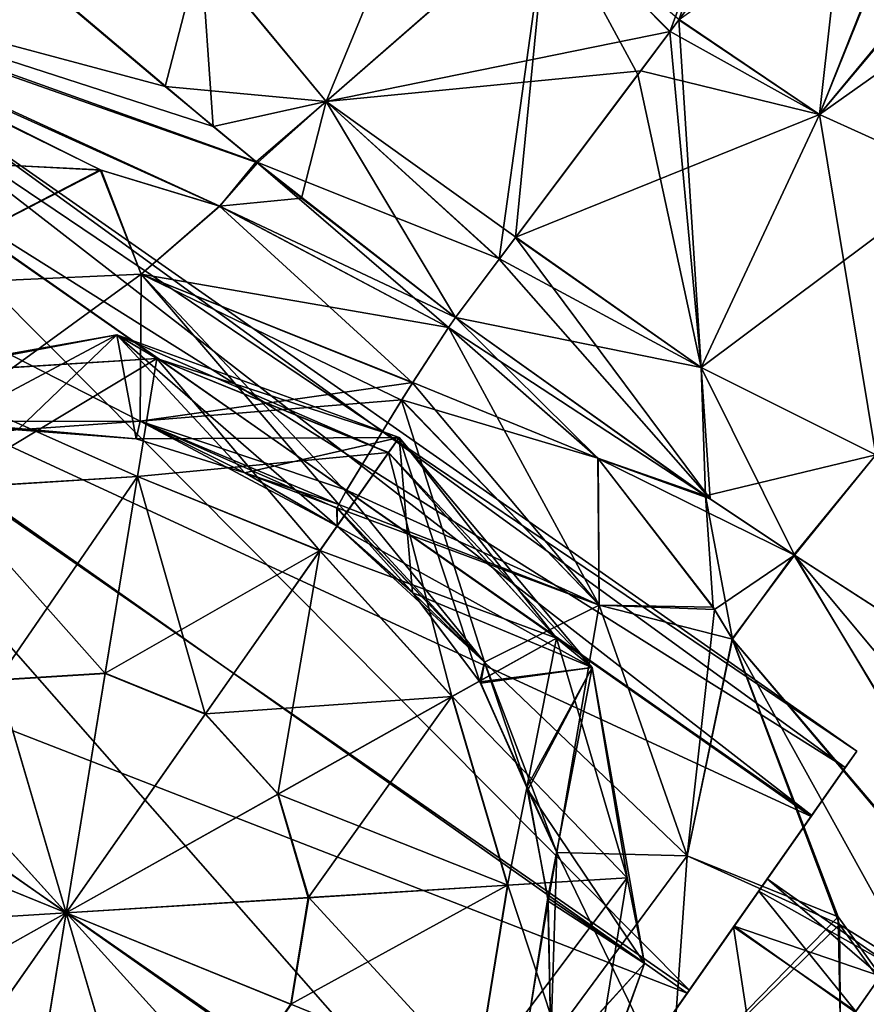
# Model space of a CAD drawing. Units: millimetres. Extents: x -94 to 94, y 0 to 91.
# Drawn here: x -71 to -60, y 59 to 72 of the extents above; entities that cross this region are included whole.
import ezdxf

# ---------------------------------------------------------------- set-up
doc = ezdxf.new("R2010")
doc.units = ezdxf.units.MM
doc.header["$LTSCALE"] = 65.185185
for name, color, linetype in [('356', 7, 'CONTINUOUS'), ('357', 7, 'CONTINUOUS'), ('358', 7, 'CONTINUOUS'), ('359', 7, 'CONTINUOUS'), ('361', 7, 'CONTINUOUS'), ('369', 7, 'CONTINUOUS'), ('456', 7, 'CONTINUOUS'), ('461', 7, 'CONTINUOUS'), ('463', 7, 'CONTINUOUS'), ('464', 7, 'CONTINUOUS'), ('466', 7, 'CONTINUOUS'), ('467', 7, 'CONTINUOUS'), ('469', 7, 'CONTINUOUS'), ('470', 7, 'CONTINUOUS'), ('471', 7, 'CONTINUOUS'), ('472', 7, 'CONTINUOUS'), ('474', 7, 'CONTINUOUS'), ('477', 7, 'CONTINUOUS'), ('480', 7, 'CONTINUOUS'), ('483', 7, 'CONTINUOUS'), ('486', 7, 'CONTINUOUS'), ('488', 7, 'CONTINUOUS'), ('492', 7, 'CONTINUOUS'), ('495', 7, 'CONTINUOUS')]:
    doc.layers.add(name, color=color, linetype=linetype)

msp = doc.modelspace()

# ---------------------------------------------------------------- linework, layer by layer
at = {"layer": '356', "color": 7, "linetype": 'CONTINUOUS', "true_color": 0xc8c8c8}
for points in [[(-59.696, 60.007, 8), (-60.121, 59.401, 5.244), (-59.805, 59.851, 9.432), (-59.696, 60.007, 8)], [(-59.805, 59.851, 9.432), (-60.121, 59.401, 5.244), (-60.126, 59.393, 10.772), (-59.805, 59.851, 9.432)]]:
    msp.add_3dface(points, dxfattribs=at)
at = {"layer": '357', "color": 7, "linetype": 'CONTINUOUS', "true_color": 0xc8c8c8}
for points in [[(-59.696, 60.007, 8), (-61.253, 61.097, 8), (-61.362, 60.941, 6.568), (-59.696, 60.007, 8)], [(-61.683, 60.483, 5.228), (-60.121, 59.401, 5.244), (-61.362, 60.941, 6.568), (-61.683, 60.483, 5.228)], [(-60.121, 59.401, 5.244), (-59.696, 60.007, 8), (-61.362, 60.941, 6.568), (-60.121, 59.401, 5.244)], [(-62.848, 58.819, 3.219), (-61.27, 57.76, 3.241), (-61.683, 60.483, 5.228), (-62.848, 58.819, 3.219)], [(-61.27, 57.76, 3.241), (-60.121, 59.401, 5.244), (-61.683, 60.483, 5.228), (-61.27, 57.76, 3.241)]]:
    msp.add_3dface(points, dxfattribs=at)
at = {"layer": '358', "color": 7, "linetype": 'CONTINUOUS', "true_color": 0xc8c8c8}
for points in [[(-61.253, 61.097, 8), (-59.805, 59.851, 9.432), (-61.677, 60.491, 10.756), (-61.253, 61.097, 8)], [(-59.696, 60.007, 8), (-59.805, 59.851, 9.432), (-61.253, 61.097, 8), (-59.696, 60.007, 8)], [(-61.677, 60.491, 10.756), (-60.126, 59.393, 10.772), (-62.826, 58.85, 12.759), (-61.677, 60.491, 10.756)], [(-59.805, 59.851, 9.432), (-60.126, 59.393, 10.772), (-61.677, 60.491, 10.756), (-59.805, 59.851, 9.432)]]:
    msp.add_3dface(points, dxfattribs=at)
at = {"layer": '359', "color": 7, "linetype": 'CONTINUOUS', "true_color": 0xc8c8c8}
for points in [[(-61.253, 61.097, 8), (-61.677, 60.491, 10.756), (-60.106, 62.735, 8), (-61.253, 61.097, 8)], [(-60.106, 62.735, 8), (-61.677, 60.491, 10.756), (-60.254, 62.523, 9.954), (-60.106, 62.735, 8)], [(-60.684, 61.909, 4.244), (-61.253, 61.097, 8), (-60.106, 62.735, 8), (-60.684, 61.909, 4.244)], [(-60.254, 62.523, 9.954), (-61.677, 60.491, 10.756), (-60.691, 61.899, 11.778), (-60.254, 62.523, 9.954)], [(-62.826, 58.85, 12.759), (-64.395, 56.609, 13.5), (-60.691, 61.899, 11.778), (-62.826, 58.85, 12.759)], [(-60.691, 61.899, 11.778), (-64.395, 56.609, 13.5), (-62.276, 59.635, 14.514), (-60.691, 61.899, 11.778)], [(-62.848, 58.819, 3.219), (-61.683, 60.483, 5.228), (-60.684, 61.909, 4.244), (-62.848, 58.819, 3.219)], [(-62.249, 59.674, 1.513), (-62.848, 58.819, 3.219), (-60.684, 61.909, 4.244), (-62.249, 59.674, 1.513)], [(-61.677, 60.491, 10.756), (-62.826, 58.85, 12.759), (-60.691, 61.899, 11.778), (-61.677, 60.491, 10.756)], [(-61.683, 60.483, 5.228), (-61.362, 60.941, 6.568), (-60.684, 61.909, 4.244), (-61.683, 60.483, 5.228)], [(-61.362, 60.941, 6.568), (-61.253, 61.097, 8), (-60.684, 61.909, 4.244), (-61.362, 60.941, 6.568)], [(-62.276, 59.635, 14.514), (-64.395, 56.609, 13.5), (-66.566, 53.509, 14.487), (-62.276, 59.635, 14.514)], [(-64.423, 56.57, 15.499), (-62.276, 59.635, 14.514), (-66.566, 53.509, 14.487), (-64.423, 56.57, 15.499)], [(-66.539, 53.548, 1.486), (-64.42, 56.574, 2.5), (-62.249, 59.674, 1.513), (-66.539, 53.548, 1.486)], [(-64.392, 56.613, 0.501), (-66.539, 53.548, 1.486), (-62.249, 59.674, 1.513), (-64.392, 56.613, 0.501)], [(-64.42, 56.574, 2.5), (-62.848, 58.819, 3.219), (-62.249, 59.674, 1.513), (-64.42, 56.574, 2.5)]]:
    msp.add_3dface(points, dxfattribs=at)
at = {"layer": '361', "color": 7, "linetype": 'CONTINUOUS', "true_color": 0xc8c8c8}
for points in [[(-60.106, 62.735, 8), (-72.475, 71.396, 8), (-72.623, 71.184, 6.046), (-60.106, 62.735, 8)], [(-73.061, 70.56, 4.222), (-60.684, 61.909, 4.244), (-72.623, 71.184, 6.046), (-73.061, 70.56, 4.222)], [(-60.684, 61.909, 4.244), (-60.106, 62.735, 8), (-72.623, 71.184, 6.046), (-60.684, 61.909, 4.244)], [(-74.646, 68.296, 1.486), (-62.249, 59.674, 1.513), (-73.061, 70.56, 4.222), (-74.646, 68.296, 1.486)], [(-62.249, 59.674, 1.513), (-60.684, 61.909, 4.244), (-73.061, 70.56, 4.222), (-62.249, 59.674, 1.513)], [(-76.792, 65.231, 0.501), (-64.392, 56.613, 0.501), (-74.646, 68.296, 1.486), (-76.792, 65.231, 0.501)], [(-64.392, 56.613, 0.501), (-62.249, 59.674, 1.513), (-74.646, 68.296, 1.486), (-64.392, 56.613, 0.501)], [(-78.935, 62.17, 1.513), (-66.539, 53.548, 1.486), (-76.792, 65.231, 0.501), (-78.935, 62.17, 1.513)], [(-66.539, 53.548, 1.486), (-64.392, 56.613, 0.501), (-76.792, 65.231, 0.501), (-66.539, 53.548, 1.486)], [(-80.5, 59.935, 4.244), (-68.124, 51.284, 4.222), (-78.935, 62.17, 1.513), (-80.5, 59.935, 4.244)], [(-68.124, 51.284, 4.222), (-66.539, 53.548, 1.486), (-78.935, 62.17, 1.513), (-68.124, 51.284, 4.222)], [(-81.079, 59.109, 8), (-68.561, 50.66, 6.046), (-80.5, 59.935, 4.244), (-81.079, 59.109, 8)], [(-68.561, 50.66, 6.046), (-68.124, 51.284, 4.222), (-80.5, 59.935, 4.244), (-68.561, 50.66, 6.046)]]:
    msp.add_3dface(points, dxfattribs=at)
at = {"layer": '369', "color": 7, "linetype": 'CONTINUOUS', "true_color": 0xc8c8c8}
for points in [[(-72.475, 71.396, 8), (-60.254, 62.523, 9.954), (-73.053, 70.57, 11.756), (-72.475, 71.396, 8)], [(-60.106, 62.735, 8), (-60.254, 62.523, 9.954), (-72.475, 71.396, 8), (-60.106, 62.735, 8)], [(-73.053, 70.57, 11.756), (-60.691, 61.899, 11.778), (-74.618, 68.335, 14.487), (-73.053, 70.57, 11.756)], [(-60.254, 62.523, 9.954), (-60.691, 61.899, 11.778), (-73.053, 70.57, 11.756), (-60.254, 62.523, 9.954)], [(-74.618, 68.335, 14.487), (-62.276, 59.635, 14.514), (-76.762, 65.274, 15.499), (-74.618, 68.335, 14.487)], [(-60.691, 61.899, 11.778), (-62.276, 59.635, 14.514), (-74.618, 68.335, 14.487), (-60.691, 61.899, 11.778)], [(-76.762, 65.274, 15.499), (-64.423, 56.57, 15.499), (-78.908, 62.209, 14.514), (-76.762, 65.274, 15.499)], [(-62.276, 59.635, 14.514), (-64.423, 56.57, 15.499), (-76.762, 65.274, 15.499), (-62.276, 59.635, 14.514)], [(-78.908, 62.209, 14.514), (-66.566, 53.509, 14.487), (-80.493, 59.945, 11.778), (-78.908, 62.209, 14.514)], [(-64.423, 56.57, 15.499), (-66.566, 53.509, 14.487), (-78.908, 62.209, 14.514), (-64.423, 56.57, 15.499)], [(-80.493, 59.945, 11.778), (-68.131, 51.274, 11.756), (-80.93, 59.321, 9.954), (-80.493, 59.945, 11.778)], [(-66.566, 53.509, 14.487), (-68.131, 51.274, 11.756), (-80.493, 59.945, 11.778), (-66.566, 53.509, 14.487)]]:
    msp.add_3dface(points, dxfattribs=at)
at = {"layer": '456', "color": 7, "linetype": 'CONTINUOUS', "true_color": 0xc8c8c8}
for points in [[(-69.788, 70.174, -1.396), (-74.033, 70.386, -1.755), (-75.557, 73.069, 0.897), (-69.788, 70.174, -1.396)], [(-68.258, 69.712, -1.275), (-69.788, 70.174, -1.396), (-75.557, 73.069, 0.897), (-68.258, 69.712, -1.275)], [(-67.792, 70.279, -0.553), (-68.258, 69.712, -1.275), (-75.557, 73.069, 0.897), (-67.792, 70.279, -0.553)], [(-68.344, 70.731, -0.35), (-67.792, 70.279, -0.553), (-75.557, 73.069, 0.897), (-68.344, 70.731, -0.35)], [(-70.793, 72.807, 1.208), (-68.344, 70.731, -0.35), (-75.557, 73.069, 0.897), (-70.793, 72.807, 1.208)], [(-68.258, 69.712, -1.275), (-67.792, 70.279, -0.553), (-65.332, 68.156, -1.102), (-68.258, 69.712, -1.275)], [(-65.332, 68.156, -1.102), (-67.792, 70.279, -0.553), (-65.24, 68.287, -0.943), (-65.332, 68.156, -1.102)], [(-63.421, 66.486, -1.059), (-65.332, 68.156, -1.102), (-65.24, 68.287, -0.943), (-63.421, 66.486, -1.059)], [(-62.042, 66.004, -0.292), (-63.421, 66.486, -1.059), (-65.24, 68.287, -0.943), (-62.042, 66.004, -0.292)], [(-61.945, 64.578, -1.085), (-63.421, 66.486, -1.059), (-62.042, 66.004, -0.292), (-61.945, 64.578, -1.085)], [(-61.698, 64.168, -1.097), (-61.945, 64.578, -1.085), (-62.042, 66.004, -0.292), (-61.698, 64.168, -1.097)], [(-60.911, 65.249, 0.251), (-61.698, 64.168, -1.097), (-62.042, 66.004, -0.292), (-60.911, 65.249, 0.251)], [(-56.709, 58.296, 2.205), (-61.698, 64.168, -1.097), (-60.911, 65.249, 0.251), (-56.709, 58.296, 2.205)], [(-56.709, 58.296, 2.205), (-60.911, 65.249, 0.251), (-59.346, 64.239, 1.335), (-56.709, 58.296, 2.205)], [(-56.709, 58.296, 2.205), (-57.681, 56.908, 0.9), (-61.698, 64.168, -1.097), (-56.709, 58.296, 2.205)], [(-61.698, 64.168, -1.097), (-57.681, 56.908, 0.9), (-60.347, 60.614, -1.229), (-61.698, 64.168, -1.097)], [(-60.347, 60.614, -1.229), (-57.681, 56.908, 0.9), (-60.275, 57.2, -1.328), (-60.347, 60.614, -1.229)]]:
    msp.add_3dface(points, dxfattribs=at)
at = {"layer": '461', "color": 7, "linetype": 'CONTINUOUS', "true_color": 0xc8c8c8}
for points in [[(-67.775, 70.266, 16.559), (-68.958, 71.241, 16.067), (-75.588, 73.023, 15.158), (-67.775, 70.266, 16.559)], [(-68.261, 69.713, 17.276), (-67.775, 70.266, 16.559), (-75.588, 73.023, 15.158), (-68.261, 69.713, 17.276)], [(-68.958, 71.241, 16.067), (-70.452, 72.512, 15.086), (-75.588, 73.023, 15.158), (-68.958, 71.241, 16.067)], [(-68.261, 69.713, 17.276), (-75.588, 73.023, 15.158), (-69.774, 70.171, 17.395), (-68.261, 69.713, 17.276)], [(-69.774, 70.171, 17.395), (-75.588, 73.023, 15.158), (-73.988, 70.392, 17.752), (-69.774, 70.171, 17.395)], [(-67.211, 69.813, 16.718), (-67.775, 70.266, 16.559), (-68.261, 69.713, 17.276), (-67.211, 69.813, 16.718)], [(-65.24, 68.287, 16.943), (-67.211, 69.813, 16.718), (-68.261, 69.713, 17.276), (-65.24, 68.287, 16.943)], [(-65.332, 68.156, 17.102), (-65.24, 68.287, 16.943), (-68.261, 69.713, 17.276), (-65.332, 68.156, 17.102)], [(-61.982, 65.964, 16.267), (-65.24, 68.287, 16.943), (-65.332, 68.156, 17.102), (-61.982, 65.964, 16.267)], [(-61.982, 65.964, 16.267), (-65.332, 68.156, 17.102), (-63.417, 66.482, 17.059), (-61.982, 65.964, 16.267)], [(-60.904, 65.244, 15.745), (-61.982, 65.964, 16.267), (-63.417, 66.482, 17.059), (-60.904, 65.244, 15.745)], [(-61.928, 64.549, 17.086), (-60.904, 65.244, 15.745), (-63.417, 66.482, 17.059), (-61.928, 64.549, 17.086)], [(-61.7, 64.171, 17.097), (-60.904, 65.244, 15.745), (-61.928, 64.549, 17.086), (-61.7, 64.171, 17.097)], [(-56.728, 58.268, 13.829), (-60.904, 65.244, 15.745), (-61.7, 64.171, 17.097), (-56.728, 58.268, 13.829)], [(-56.728, 58.268, 13.829), (-55.977, 59.341, 12.138), (-60.904, 65.244, 15.745), (-56.728, 58.268, 13.829)], [(-55.977, 59.341, 12.138), (-59.338, 64.233, 14.658), (-60.904, 65.244, 15.745), (-55.977, 59.341, 12.138)], [(-56.728, 58.268, 13.829), (-61.7, 64.171, 17.097), (-60.327, 60.513, 17.233), (-56.728, 58.268, 13.829)], [(-57.705, 56.874, 15.124), (-56.728, 58.268, 13.829), (-60.327, 60.513, 17.233), (-57.705, 56.874, 15.124)], [(-57.705, 56.874, 15.124), (-60.327, 60.513, 17.233), (-60.298, 57.074, 17.33), (-57.705, 56.874, 15.124)]]:
    msp.add_3dface(points, dxfattribs=at)
at = {"layer": '463', "color": 7, "linetype": 'CONTINUOUS', "true_color": 0xc8c8c8}
for points in [[(-69.774, 70.171, 17.395), (-73.988, 70.392, 17.752), (-72.654, 68.688, 19.46), (-69.774, 70.171, 17.395)], [(-69.263, 68.842, 18.567), (-69.774, 70.171, 17.395), (-72.654, 68.688, 19.46), (-69.263, 68.842, 18.567)], [(-68.261, 69.713, 17.276), (-69.774, 70.171, 17.395), (-69.263, 68.842, 18.567), (-68.261, 69.713, 17.276)], [(-65.79, 67.451, 18.038), (-68.261, 69.713, 17.276), (-69.263, 68.842, 18.567), (-65.79, 67.451, 18.038)], [(-65.332, 68.156, 17.102), (-68.261, 69.713, 17.276), (-65.79, 67.451, 18.038), (-65.332, 68.156, 17.102)], [(-69.263, 68.842, 18.567), (-72.654, 68.688, 19.46), (-69.275, 66.958, 22.218), (-69.263, 68.842, 18.567)], [(-69.263, 68.842, 18.567), (-69.275, 66.958, 22.218), (-66.735, 65.89, 21.676), (-69.263, 68.842, 18.567)], [(-65.79, 67.451, 18.038), (-69.263, 68.842, 18.567), (-65.932, 67.229, 18.385), (-65.79, 67.451, 18.038)], [(-69.263, 68.842, 18.567), (-66.735, 65.89, 21.676), (-66.645, 66.057, 21.047), (-69.263, 68.842, 18.567)], [(-69.263, 68.842, 18.567), (-66.645, 66.057, 21.047), (-65.932, 67.229, 18.385), (-69.263, 68.842, 18.567)], [(-72.654, 68.688, 19.46), (-71.855, 66.954, 23.099), (-69.275, 66.958, 22.218), (-72.654, 68.688, 19.46)], [(-71.855, 66.954, 23.099), (-69.327, 66.734, 26.271), (-69.275, 66.958, 22.218), (-71.855, 66.954, 23.099)], [(-70.842, 66.847, 26.829), (-69.327, 66.734, 26.271), (-71.855, 66.954, 23.099), (-70.842, 66.847, 26.829)], [(-69.327, 66.734, 26.271), (-67.939, 66.295, 25.849), (-69.275, 66.958, 22.218), (-69.327, 66.734, 26.271)], [(-67.939, 66.295, 25.849), (-66.756, 65.616, 25.625), (-69.275, 66.958, 22.218), (-67.939, 66.295, 25.849)], [(-69.275, 66.958, 22.218), (-66.756, 65.616, 25.625), (-66.758, 65.846, 21.866), (-69.275, 66.958, 22.218)], [(-66.735, 65.89, 21.676), (-69.275, 66.958, 22.218), (-66.758, 65.846, 21.866), (-66.735, 65.89, 21.676)]]:
    msp.add_3dface(points, dxfattribs=at)
at = {"layer": '464', "color": 7, "linetype": 'CONTINUOUS', "true_color": 0xc8c8c8}
for points in [[(-68.501, 72.995, 1.893), (-64.058, 73.529, 2.101), (-66.895, 71.052, 0.46), (-68.501, 72.995, 1.893)], [(-64.058, 73.529, 2.101), (-62.494, 71.948, 1.719), (-66.895, 71.052, 0.46), (-64.058, 73.529, 2.101)], [(-62.494, 71.948, 1.719), (-64.058, 73.529, 2.101), (-62.379, 72.1, 1.767), (-62.494, 71.948, 1.719)], [(-68.344, 70.731, -0.35), (-70.793, 72.807, 1.208), (-68.501, 72.995, 1.893), (-68.344, 70.731, -0.35)], [(-68.344, 70.731, -0.35), (-68.501, 72.995, 1.893), (-66.895, 71.052, 0.46), (-68.344, 70.731, -0.35)], [(-66.895, 71.052, 0.46), (-62.494, 71.948, 1.719), (-62.872, 71.444, 1.53), (-66.895, 71.052, 0.46)], [(-64.47, 69.316, 0.162), (-66.895, 71.052, 0.46), (-62.872, 71.444, 1.53), (-64.47, 69.316, 0.162)], [(-67.792, 70.279, -0.553), (-68.344, 70.731, -0.35), (-66.895, 71.052, 0.46), (-67.792, 70.279, -0.553)], [(-67.792, 70.279, -0.553), (-66.895, 71.052, 0.46), (-64.679, 69.038, -0.1), (-67.792, 70.279, -0.553)], [(-64.679, 69.038, -0.1), (-66.895, 71.052, 0.46), (-64.47, 69.316, 0.162), (-64.679, 69.038, -0.1)], [(-65.24, 68.287, -0.943), (-67.792, 70.279, -0.553), (-64.679, 69.038, -0.1), (-65.24, 68.287, -0.943)]]:
    msp.add_3dface(points, dxfattribs=at)
at = {"layer": '466', "color": 7, "linetype": 'CONTINUOUS', "true_color": 0xc8c8c8}
for points in [[(-65.332, 68.156, 17.102), (-65.79, 67.451, 18.038), (-63.404, 64.602, 18.439), (-65.332, 68.156, 17.102)], [(-63.417, 66.482, 17.059), (-65.332, 68.156, 17.102), (-63.404, 64.602, 18.439), (-63.417, 66.482, 17.059)], [(-65.79, 67.451, 18.038), (-65.932, 67.229, 18.385), (-63.404, 64.602, 18.439), (-65.79, 67.451, 18.038)], [(-65.932, 67.229, 18.385), (-66.645, 66.057, 21.047), (-64.871, 63.872, 21.963), (-65.932, 67.229, 18.385)], [(-65.932, 67.229, 18.385), (-64.871, 63.872, 21.963), (-63.404, 64.602, 18.439), (-65.932, 67.229, 18.385)], [(-61.928, 64.549, 17.086), (-63.417, 66.482, 17.059), (-63.404, 64.602, 18.439), (-61.928, 64.549, 17.086)], [(-66.645, 66.057, 21.047), (-66.735, 65.89, 21.676), (-64.871, 63.872, 21.963), (-66.645, 66.057, 21.047)], [(-66.735, 65.89, 21.676), (-66.758, 65.846, 21.866), (-64.871, 63.872, 21.963), (-66.735, 65.89, 21.676)], [(-66.758, 65.846, 21.866), (-66.756, 65.616, 25.625), (-65.786, 64.762, 25.592), (-66.758, 65.846, 21.866)], [(-64.871, 63.872, 21.963), (-66.758, 65.846, 21.866), (-65.786, 64.762, 25.592), (-64.871, 63.872, 21.963)], [(-64.919, 63.602, 25.761), (-64.871, 63.872, 21.963), (-65.786, 64.762, 25.592), (-64.919, 63.602, 25.761)], [(-64.871, 63.872, 21.963), (-63.945, 61.437, 22.513), (-63.404, 64.602, 18.439), (-64.871, 63.872, 21.963)], [(-63.404, 64.602, 18.439), (-63.945, 61.437, 22.513), (-62.277, 61.392, 19.002), (-63.404, 64.602, 18.439)], [(-61.928, 64.549, 17.086), (-63.404, 64.602, 18.439), (-62.277, 61.392, 19.002), (-61.928, 64.549, 17.086)], [(-61.7, 64.171, 17.097), (-61.928, 64.549, 17.086), (-62.277, 61.392, 19.002), (-61.7, 64.171, 17.097)], [(-60.327, 60.513, 17.233), (-61.7, 64.171, 17.097), (-62.277, 61.392, 19.002), (-60.327, 60.513, 17.233)], [(-64.317, 62.239, 26.103), (-64.871, 63.872, 21.963), (-64.919, 63.602, 25.761), (-64.317, 62.239, 26.103)], [(-63.945, 61.437, 22.513), (-64.871, 63.872, 21.963), (-64.317, 62.239, 26.103), (-63.945, 61.437, 22.513)], [(-64.056, 60.812, 26.508), (-63.945, 61.437, 22.513), (-64.317, 62.239, 26.103), (-64.056, 60.812, 26.508)], [(-64.023, 59.028, 23.157), (-63.945, 61.437, 22.513), (-64.056, 60.812, 26.508), (-64.023, 59.028, 23.157)], [(-63.945, 61.437, 22.513), (-64.023, 59.028, 23.157), (-62.277, 61.392, 19.002), (-63.945, 61.437, 22.513)], [(-62.277, 61.392, 19.002), (-64.023, 59.028, 23.157), (-62.487, 58.413, 19.64), (-62.277, 61.392, 19.002)], [(-60.327, 60.513, 17.233), (-62.277, 61.392, 19.002), (-62.487, 58.413, 19.64), (-60.327, 60.513, 17.233)], [(-64.489, 58.172, 27.102), (-64.023, 59.028, 23.157), (-64.056, 60.812, 26.508), (-64.489, 58.172, 27.102)], [(-60.298, 57.074, 17.33), (-60.327, 60.513, 17.233), (-62.487, 58.413, 19.64), (-60.298, 57.074, 17.33)]]:
    msp.add_3dface(points, dxfattribs=at)
at = {"layer": '467', "color": 7, "linetype": 'CONTINUOUS', "true_color": 0xc8c8c8}
for points in [[(-60.582, 70.886, 2.112), (-62.379, 72.1, 1.767), (-59.168, 74.394, 2.076), (-60.582, 70.886, 2.112)], [(-58.125, 73.81, 2.426), (-60.582, 70.886, 2.112), (-59.168, 74.394, 2.076), (-58.125, 73.81, 2.426)], [(-57.068, 73.378, 3.002), (-60.582, 70.886, 2.112), (-58.125, 73.81, 2.426), (-57.068, 73.378, 3.002)], [(-58.829, 70.09, 3.091), (-60.582, 70.886, 2.112), (-57.068, 73.378, 3.002), (-58.829, 70.09, 3.091)], [(-62.494, 71.948, 1.719), (-62.379, 72.1, 1.767), (-60.582, 70.886, 2.112), (-62.494, 71.948, 1.719)], [(-62.872, 71.444, 1.53), (-62.494, 71.948, 1.719), (-60.582, 70.886, 2.112), (-62.872, 71.444, 1.53)], [(-64.47, 69.316, 0.162), (-62.872, 71.444, 1.53), (-60.582, 70.886, 2.112), (-64.47, 69.316, 0.162)], [(-64.47, 69.316, 0.162), (-60.582, 70.886, 2.112), (-62.099, 67.644, 0.602), (-64.47, 69.316, 0.162)], [(-60.582, 70.886, 2.112), (-58.829, 70.09, 3.091), (-62.099, 67.644, 0.602), (-60.582, 70.886, 2.112)], [(-62.099, 67.644, 0.602), (-58.829, 70.09, 3.091), (-59.865, 66.526, 1.943), (-62.099, 67.644, 0.602)], [(-64.679, 69.038, -0.1), (-64.47, 69.316, 0.162), (-62.099, 67.644, 0.602), (-64.679, 69.038, -0.1)], [(-65.24, 68.287, -0.943), (-64.679, 69.038, -0.1), (-62.099, 67.644, 0.602), (-65.24, 68.287, -0.943)], [(-62.042, 66.004, -0.292), (-65.24, 68.287, -0.943), (-62.099, 67.644, 0.602), (-62.042, 66.004, -0.292)], [(-62.042, 66.004, -0.292), (-62.099, 67.644, 0.602), (-59.865, 66.526, 1.943), (-62.042, 66.004, -0.292)], [(-60.911, 65.249, 0.251), (-62.042, 66.004, -0.292), (-59.865, 66.526, 1.943), (-60.911, 65.249, 0.251)], [(-59.346, 64.239, 1.335), (-60.911, 65.249, 0.251), (-59.865, 66.526, 1.943), (-59.346, 64.239, 1.335)]]:
    msp.add_3dface(points, dxfattribs=at)
at = {"layer": '469', "color": 7, "linetype": 'CONTINUOUS', "true_color": 0xc8c8c8}
for points in [[(-63.492, 63.803, 35.456), (-66.756, 65.616, 25.625), (-65.964, 66.748, 35.456), (-63.492, 63.803, 35.456)], [(-65.786, 64.762, 25.592), (-66.756, 65.616, 25.625), (-63.492, 63.803, 35.456), (-65.786, 64.762, 25.592)], [(-64.919, 63.602, 25.761), (-65.786, 64.762, 25.592), (-63.492, 63.803, 35.456), (-64.919, 63.602, 25.761)], [(-64.317, 62.239, 26.103), (-64.919, 63.602, 25.761), (-63.492, 63.803, 35.456), (-64.317, 62.239, 26.103)], [(-62.825, 60.016, 35.456), (-64.317, 62.239, 26.103), (-63.492, 63.803, 35.456), (-62.825, 60.016, 35.456)], [(-64.056, 60.812, 26.508), (-64.317, 62.239, 26.103), (-62.825, 60.016, 35.456), (-64.056, 60.812, 26.508)], [(-64.489, 58.172, 27.102), (-64.056, 60.812, 26.508), (-62.825, 60.016, 35.456), (-64.489, 58.172, 27.102)], [(-64.14, 56.404, 35.456), (-64.489, 58.172, 27.102), (-62.825, 60.016, 35.456), (-64.14, 56.404, 35.456)]]:
    msp.add_3dface(points, dxfattribs=at)
at = {"layer": '470', "color": 7, "linetype": 'CONTINUOUS', "true_color": 0xc8c8c8}
for points in [[(-60.114, 75.101, 14.045), (-62.382, 72.096, 14.234), (-60.582, 70.886, 13.888), (-60.114, 75.101, 14.045)], [(-60.114, 75.101, 14.045), (-60.582, 70.886, 13.888), (-59.188, 74.407, 13.928), (-60.114, 75.101, 14.045)], [(-59.188, 74.407, 13.928), (-60.582, 70.886, 13.888), (-58.157, 73.825, 13.588), (-59.188, 74.407, 13.928)], [(-60.582, 70.886, 13.888), (-58.829, 70.09, 12.909), (-58.157, 73.825, 13.588), (-60.582, 70.886, 13.888)], [(-62.382, 72.096, 14.234), (-62.498, 71.942, 14.283), (-62.099, 67.644, 15.398), (-62.382, 72.096, 14.234)], [(-60.582, 70.886, 13.888), (-62.382, 72.096, 14.234), (-62.099, 67.644, 15.398), (-60.582, 70.886, 13.888)], [(-62.498, 71.942, 14.283), (-62.908, 71.396, 14.491), (-62.099, 67.644, 15.398), (-62.498, 71.942, 14.283)], [(-62.908, 71.396, 14.491), (-64.474, 69.311, 15.843), (-62.099, 67.644, 15.398), (-62.908, 71.396, 14.491)], [(-59.865, 66.526, 14.057), (-60.582, 70.886, 13.888), (-62.099, 67.644, 15.398), (-59.865, 66.526, 14.057)], [(-58.829, 70.09, 12.909), (-60.582, 70.886, 13.888), (-59.865, 66.526, 14.057), (-58.829, 70.09, 12.909)], [(-64.474, 69.311, 15.843), (-64.684, 69.031, 16.107), (-61.982, 65.964, 16.267), (-64.474, 69.311, 15.843)], [(-62.099, 67.644, 15.398), (-64.474, 69.311, 15.843), (-61.982, 65.964, 16.267), (-62.099, 67.644, 15.398)], [(-64.684, 69.031, 16.107), (-65.24, 68.287, 16.943), (-61.982, 65.964, 16.267), (-64.684, 69.031, 16.107)], [(-59.865, 66.526, 14.057), (-62.099, 67.644, 15.398), (-60.904, 65.244, 15.745), (-59.865, 66.526, 14.057)], [(-60.904, 65.244, 15.745), (-62.099, 67.644, 15.398), (-61.982, 65.964, 16.267), (-60.904, 65.244, 15.745)], [(-59.338, 64.233, 14.658), (-59.865, 66.526, 14.057), (-60.904, 65.244, 15.745), (-59.338, 64.233, 14.658)]]:
    msp.add_3dface(points, dxfattribs=at)
at = {"layer": '471', "color": 7, "linetype": 'CONTINUOUS', "true_color": 0xc8c8c8}
for points in [[(-74.033, 70.386, -1.755), (-69.788, 70.174, -1.396), (-72.654, 68.688, -3.46), (-74.033, 70.386, -1.755)], [(-72.654, 68.688, -3.46), (-69.788, 70.174, -1.396), (-69.263, 68.842, -2.567), (-72.654, 68.688, -3.46)], [(-69.788, 70.174, -1.396), (-68.258, 69.712, -1.275), (-69.263, 68.842, -2.567), (-69.788, 70.174, -1.396)], [(-68.258, 69.712, -1.275), (-65.332, 68.156, -1.102), (-69.263, 68.842, -2.567), (-68.258, 69.712, -1.275)], [(-72.654, 68.688, -3.46), (-69.263, 68.842, -2.567), (-71.855, 66.954, -7.099), (-72.654, 68.688, -3.46)], [(-69.263, 68.842, -2.567), (-69.275, 66.958, -6.218), (-71.855, 66.954, -7.099), (-69.263, 68.842, -2.567)], [(-69.263, 68.842, -2.567), (-65.788, 67.454, -2.032), (-69.275, 66.958, -6.218), (-69.263, 68.842, -2.567)], [(-69.263, 68.842, -2.567), (-65.332, 68.156, -1.102), (-65.788, 67.454, -2.032), (-69.263, 68.842, -2.567)], [(-69.275, 66.958, -6.218), (-65.788, 67.454, -2.032), (-65.929, 67.233, -2.378), (-69.275, 66.958, -6.218)], [(-66.635, 66.074, -4.988), (-69.275, 66.958, -6.218), (-65.929, 67.233, -2.378), (-66.635, 66.074, -4.988)], [(-69.275, 66.958, -6.218), (-70.842, 66.847, -10.829), (-71.855, 66.954, -7.099), (-69.275, 66.958, -6.218)], [(-69.327, 66.734, -10.27), (-70.842, 66.847, -10.829), (-69.275, 66.958, -6.218), (-69.327, 66.734, -10.27)], [(-67.939, 66.295, -9.849), (-69.327, 66.734, -10.27), (-69.275, 66.958, -6.218), (-67.939, 66.295, -9.849)], [(-66.735, 65.891, -5.671), (-67.939, 66.295, -9.849), (-69.275, 66.958, -6.218), (-66.735, 65.891, -5.671)], [(-66.735, 65.891, -5.671), (-69.275, 66.958, -6.218), (-66.635, 66.074, -4.988), (-66.735, 65.891, -5.671)], [(-66.756, 65.616, -9.625), (-67.939, 66.295, -9.849), (-66.757, 65.847, -5.862), (-66.756, 65.616, -9.625)], [(-66.757, 65.847, -5.862), (-67.939, 66.295, -9.849), (-66.735, 65.891, -5.671), (-66.757, 65.847, -5.862)]]:
    msp.add_3dface(points, dxfattribs=at)
at = {"layer": '472', "color": 7, "linetype": 'CONTINUOUS', "true_color": 0xc8c8c8}
for points in [[(-64.059, 73.528, 13.899), (-62.498, 71.942, 14.283), (-61.009, 75.967, 13.947), (-64.059, 73.528, 13.899)], [(-62.498, 71.942, 14.283), (-62.382, 72.096, 14.234), (-61.009, 75.967, 13.947), (-62.498, 71.942, 14.283)], [(-61.009, 75.967, 13.947), (-62.382, 72.096, 14.234), (-60.114, 75.101, 14.045), (-61.009, 75.967, 13.947)], [(-68.503, 72.994, 14.108), (-66.897, 71.05, 15.541), (-65.21, 75.133, 12.895), (-68.503, 72.994, 14.108)], [(-65.21, 75.133, 12.895), (-66.897, 71.05, 15.541), (-64.059, 73.528, 13.899), (-65.21, 75.133, 12.895)], [(-66.897, 71.05, 15.541), (-64.684, 69.031, 16.107), (-64.059, 73.528, 13.899), (-66.897, 71.05, 15.541)], [(-64.684, 69.031, 16.107), (-64.474, 69.311, 15.843), (-64.059, 73.528, 13.899), (-64.684, 69.031, 16.107)], [(-64.059, 73.528, 13.899), (-64.474, 69.311, 15.843), (-62.908, 71.396, 14.491), (-64.059, 73.528, 13.899)], [(-62.498, 71.942, 14.283), (-64.059, 73.528, 13.899), (-62.908, 71.396, 14.491), (-62.498, 71.942, 14.283)], [(-70.452, 72.512, 15.086), (-68.958, 71.241, 16.067), (-68.503, 72.994, 14.108), (-70.452, 72.512, 15.086)], [(-68.503, 72.994, 14.108), (-68.958, 71.241, 16.067), (-66.897, 71.05, 15.541), (-68.503, 72.994, 14.108)], [(-68.958, 71.241, 16.067), (-67.775, 70.266, 16.559), (-66.897, 71.05, 15.541), (-68.958, 71.241, 16.067)], [(-67.775, 70.266, 16.559), (-67.211, 69.813, 16.718), (-66.897, 71.05, 15.541), (-67.775, 70.266, 16.559)], [(-67.211, 69.813, 16.718), (-65.24, 68.287, 16.943), (-66.897, 71.05, 15.541), (-67.211, 69.813, 16.718)], [(-66.897, 71.05, 15.541), (-65.24, 68.287, 16.943), (-64.684, 69.031, 16.107), (-66.897, 71.05, 15.541)]]:
    msp.add_3dface(points, dxfattribs=at)
at = {"layer": '474', "color": 7, "linetype": 'CONTINUOUS', "true_color": 0xc8c8c8}
for points in [[(-69.576, 68.063, 35.456), (-72.321, 66.598, 27.394), (-73.362, 67.395, 35.456), (-69.576, 68.063, 35.456)], [(-70.842, 66.847, 26.829), (-72.321, 66.598, 27.394), (-69.576, 68.063, 35.456), (-70.842, 66.847, 26.829)], [(-69.327, 66.734, 26.271), (-70.842, 66.847, 26.829), (-69.576, 68.063, 35.456), (-69.327, 66.734, 26.271)], [(-65.964, 66.748, 35.456), (-69.327, 66.734, 26.271), (-69.576, 68.063, 35.456), (-65.964, 66.748, 35.456)], [(-67.939, 66.295, 25.849), (-69.327, 66.734, 26.271), (-65.964, 66.748, 35.456), (-67.939, 66.295, 25.849)], [(-66.756, 65.616, 25.625), (-67.939, 66.295, 25.849), (-65.964, 66.748, 35.456), (-66.756, 65.616, 25.625)]]:
    msp.add_3dface(points, dxfattribs=at)
at = {"layer": '477', "color": 7, "linetype": 'CONTINUOUS', "true_color": 0xc8c8c8}
for points in [[(-65.332, 68.156, -1.102), (-63.421, 66.486, -1.059), (-65.788, 67.454, -2.032), (-65.332, 68.156, -1.102)], [(-65.788, 67.454, -2.032), (-63.421, 66.486, -1.059), (-65.929, 67.233, -2.378), (-65.788, 67.454, -2.032)], [(-66.635, 66.074, -4.988), (-65.929, 67.233, -2.378), (-63.404, 64.602, -2.439), (-66.635, 66.074, -4.988)], [(-65.929, 67.233, -2.378), (-63.421, 66.486, -1.059), (-63.404, 64.602, -2.439), (-65.929, 67.233, -2.378)], [(-63.421, 66.486, -1.059), (-61.945, 64.578, -1.085), (-63.404, 64.602, -2.439), (-63.421, 66.486, -1.059)], [(-66.735, 65.891, -5.671), (-66.635, 66.074, -4.988), (-63.404, 64.602, -2.439), (-66.735, 65.891, -5.671)], [(-66.757, 65.847, -5.862), (-66.735, 65.891, -5.671), (-63.404, 64.602, -2.439), (-66.757, 65.847, -5.862)], [(-66.756, 65.616, -9.625), (-66.757, 65.847, -5.862), (-64.871, 63.872, -5.963), (-66.756, 65.616, -9.625)], [(-64.871, 63.872, -5.963), (-66.757, 65.847, -5.862), (-63.404, 64.602, -2.439), (-64.871, 63.872, -5.963)], [(-66.756, 65.616, -9.625), (-64.871, 63.872, -5.963), (-65.79, 64.766, -9.592), (-66.756, 65.616, -9.625)], [(-65.79, 64.766, -9.592), (-64.871, 63.872, -5.963), (-64.929, 63.62, -9.757), (-65.79, 64.766, -9.592)], [(-62.277, 61.392, -3.002), (-64.871, 63.872, -5.963), (-63.404, 64.602, -2.439), (-62.277, 61.392, -3.002)], [(-61.945, 64.578, -1.085), (-61.698, 64.168, -1.097), (-63.404, 64.602, -2.439), (-61.945, 64.578, -1.085)], [(-61.698, 64.168, -1.097), (-62.277, 61.392, -3.002), (-63.404, 64.602, -2.439), (-61.698, 64.168, -1.097)], [(-61.698, 64.168, -1.097), (-60.347, 60.614, -1.229), (-62.277, 61.392, -3.002), (-61.698, 64.168, -1.097)], [(-64.871, 63.872, -5.963), (-63.945, 61.437, -6.513), (-64.929, 63.62, -9.757), (-64.871, 63.872, -5.963)], [(-63.945, 61.437, -6.513), (-64.871, 63.872, -5.963), (-62.277, 61.392, -3.002), (-63.945, 61.437, -6.513)], [(-64.929, 63.62, -9.757), (-63.945, 61.437, -6.513), (-64.328, 62.271, -10.093), (-64.929, 63.62, -9.757)], [(-64.328, 62.271, -10.093), (-63.945, 61.437, -6.513), (-64.059, 60.854, -10.496), (-64.328, 62.271, -10.093)], [(-63.945, 61.437, -6.513), (-64.023, 59.028, -7.157), (-64.059, 60.854, -10.496), (-63.945, 61.437, -6.513)], [(-64.023, 59.028, -7.157), (-63.945, 61.437, -6.513), (-62.487, 58.413, -3.64), (-64.023, 59.028, -7.157)], [(-62.487, 58.413, -3.64), (-63.945, 61.437, -6.513), (-62.277, 61.392, -3.002), (-62.487, 58.413, -3.64)], [(-60.347, 60.614, -1.229), (-62.487, 58.413, -3.64), (-62.277, 61.392, -3.002), (-60.347, 60.614, -1.229)], [(-64.059, 60.854, -10.496), (-64.023, 59.028, -7.157), (-64.477, 58.201, -11.098), (-64.059, 60.854, -10.496)], [(-60.347, 60.614, -1.229), (-60.275, 57.2, -1.328), (-62.487, 58.413, -3.64), (-60.347, 60.614, -1.229)]]:
    msp.add_3dface(points, dxfattribs=at)
at = {"layer": '480', "color": 7, "linetype": 'CONTINUOUS', "true_color": 0xc8c8c8}
for points in [[(-69.576, 68.063, 35.456), (-73.362, 67.395, 35.456), (-72.257, 67.561, 38.63), (-69.576, 68.063, 35.456)], [(-69.063, 67.761, 38.63), (-69.576, 68.063, 35.456), (-72.257, 67.561, 38.63), (-69.063, 67.761, 38.63)], [(-65.964, 66.748, 35.456), (-69.576, 68.063, 35.456), (-66.099, 66.554, 38.63), (-65.964, 66.748, 35.456)], [(-66.099, 66.554, 38.63), (-69.576, 68.063, 35.456), (-69.063, 67.761, 38.63), (-66.099, 66.554, 38.63)], [(-69.063, 67.761, 38.63), (-72.257, 67.561, 38.63), (-69.311, 66.248, 41.423), (-69.063, 67.761, 38.63)], [(-66.978, 65.299, 41.423), (-69.063, 67.761, 38.63), (-69.311, 66.248, 41.423), (-66.978, 65.299, 41.423)], [(-66.099, 66.554, 38.63), (-69.063, 67.761, 38.63), (-66.978, 65.299, 41.423), (-66.099, 66.554, 38.63)], [(-72.257, 67.561, 38.63), (-71.824, 66.091, 41.423), (-69.311, 66.248, 41.423), (-72.257, 67.561, 38.63)], [(-71.824, 66.091, 41.423), (-69.723, 63.727, 43.327), (-69.311, 66.248, 41.423), (-71.824, 66.091, 41.423)], [(-69.723, 63.727, 43.327), (-68.443, 63.207, 43.327), (-69.311, 66.248, 41.423), (-69.723, 63.727, 43.327)], [(-68.443, 63.207, 43.327), (-66.978, 65.299, 41.423), (-69.311, 66.248, 41.423), (-68.443, 63.207, 43.327)], [(-71.102, 63.641, 43.327), (-69.723, 63.727, 43.327), (-71.824, 66.091, 41.423), (-71.102, 63.641, 43.327)], [(-71.102, 63.641, 43.327), (-70.224, 60.664, 44), (-69.723, 63.727, 43.327), (-71.102, 63.641, 43.327)], [(-69.723, 63.727, 43.327), (-70.224, 60.664, 44), (-68.443, 63.207, 43.327), (-69.723, 63.727, 43.327)], [(-72.307, 62.966, 43.327), (-70.224, 60.664, 44), (-71.102, 63.641, 43.327), (-72.307, 62.966, 43.327)], [(-73.099, 61.834, 43.327), (-70.224, 60.664, 44), (-72.307, 62.966, 43.327), (-73.099, 61.834, 43.327)], [(-73.322, 60.47, 43.327), (-70.224, 60.664, 44), (-73.099, 61.834, 43.327), (-73.322, 60.47, 43.327)], [(-72.931, 59.145, 43.327), (-70.224, 60.664, 44), (-73.322, 60.47, 43.327), (-72.931, 59.145, 43.327)], [(-72.004, 58.121, 43.327), (-70.224, 60.664, 44), (-72.931, 59.145, 43.327), (-72.004, 58.121, 43.327)]]:
    msp.add_3dface(points, dxfattribs=at)
at = {"layer": '483', "color": 7, "linetype": 'CONTINUOUS', "true_color": 0xc8c8c8}
for points in [[(-66.756, 65.616, -9.625), (-65.79, 64.766, -9.592), (-65.964, 66.748, -19.456), (-66.756, 65.616, -9.625)], [(-65.79, 64.766, -9.592), (-64.929, 63.62, -9.757), (-65.964, 66.748, -19.456), (-65.79, 64.766, -9.592)], [(-65.964, 66.748, -19.456), (-64.929, 63.62, -9.757), (-63.492, 63.803, -19.456), (-65.964, 66.748, -19.456)], [(-64.929, 63.62, -9.757), (-64.328, 62.271, -10.093), (-63.492, 63.803, -19.456), (-64.929, 63.62, -9.757)], [(-64.328, 62.271, -10.093), (-64.059, 60.854, -10.496), (-63.492, 63.803, -19.456), (-64.328, 62.271, -10.093)], [(-63.492, 63.803, -19.456), (-64.059, 60.854, -10.496), (-62.825, 60.016, -19.456), (-63.492, 63.803, -19.456)], [(-64.059, 60.854, -10.496), (-64.477, 58.201, -11.098), (-62.825, 60.016, -19.456), (-64.059, 60.854, -10.496)], [(-62.825, 60.016, -19.456), (-64.477, 58.201, -11.098), (-64.14, 56.404, -19.456), (-62.825, 60.016, -19.456)]]:
    msp.add_3dface(points, dxfattribs=at)
at = {"layer": '486', "color": 7, "linetype": 'CONTINUOUS', "true_color": 0xc8c8c8}
for points in [[(-65.964, 66.748, 35.456), (-66.099, 66.554, 38.63), (-63.951, 64.181, 38.63), (-65.964, 66.748, 35.456)], [(-63.492, 63.803, 35.456), (-65.964, 66.748, 35.456), (-63.951, 64.181, 38.63), (-63.492, 63.803, 35.456)], [(-66.099, 66.554, 38.63), (-66.978, 65.299, 41.423), (-65.288, 63.432, 41.423), (-66.099, 66.554, 38.63)], [(-63.951, 64.181, 38.63), (-66.099, 66.554, 38.63), (-65.288, 63.432, 41.423), (-63.951, 64.181, 38.63)], [(-66.978, 65.299, 41.423), (-68.443, 63.207, 43.327), (-67.516, 62.182, 43.327), (-66.978, 65.299, 41.423)], [(-65.288, 63.432, 41.423), (-66.978, 65.299, 41.423), (-67.516, 62.182, 43.327), (-65.288, 63.432, 41.423)], [(-64.576, 61.016, 41.423), (-63.951, 64.181, 38.63), (-65.288, 63.432, 41.423), (-64.576, 61.016, 41.423)], [(-63.046, 61.112, 38.63), (-63.951, 64.181, 38.63), (-64.576, 61.016, 41.423), (-63.046, 61.112, 38.63)], [(-63.046, 61.112, 38.63), (-63.492, 63.803, 35.456), (-63.951, 64.181, 38.63), (-63.046, 61.112, 38.63)], [(-62.825, 60.016, 35.456), (-63.492, 63.803, 35.456), (-63.046, 61.112, 38.63), (-62.825, 60.016, 35.456)], [(-67.125, 60.857, 43.327), (-65.288, 63.432, 41.423), (-67.516, 62.182, 43.327), (-67.125, 60.857, 43.327)], [(-64.576, 61.016, 41.423), (-65.288, 63.432, 41.423), (-67.125, 60.857, 43.327), (-64.576, 61.016, 41.423)], [(-68.443, 63.207, 43.327), (-70.224, 60.664, 44), (-67.516, 62.182, 43.327), (-68.443, 63.207, 43.327)], [(-70.224, 60.664, 44), (-67.125, 60.857, 43.327), (-67.516, 62.182, 43.327), (-70.224, 60.664, 44)], [(-64.983, 58.531, 41.423), (-64.576, 61.016, 41.423), (-67.348, 59.494, 43.327), (-64.983, 58.531, 41.423)], [(-67.348, 59.494, 43.327), (-64.576, 61.016, 41.423), (-67.125, 60.857, 43.327), (-67.348, 59.494, 43.327)], [(-63.563, 57.953, 38.63), (-63.046, 61.112, 38.63), (-64.983, 58.531, 41.423), (-63.563, 57.953, 38.63)], [(-64.983, 58.531, 41.423), (-63.046, 61.112, 38.63), (-64.576, 61.016, 41.423), (-64.983, 58.531, 41.423)], [(-63.563, 57.953, 38.63), (-62.825, 60.016, 35.456), (-63.046, 61.112, 38.63), (-63.563, 57.953, 38.63)], [(-70.224, 60.664, 44), (-67.348, 59.494, 43.327), (-67.125, 60.857, 43.327), (-70.224, 60.664, 44)], [(-70.224, 60.664, 44), (-72.004, 58.121, 43.327), (-70.724, 57.6, 43.327), (-70.224, 60.664, 44)], [(-70.224, 60.664, 44), (-70.724, 57.6, 43.327), (-69.346, 57.686, 43.327), (-70.224, 60.664, 44)], [(-70.224, 60.664, 44), (-69.346, 57.686, 43.327), (-68.141, 58.362, 43.327), (-70.224, 60.664, 44)], [(-70.224, 60.664, 44), (-68.141, 58.362, 43.327), (-67.348, 59.494, 43.327), (-70.224, 60.664, 44)], [(-64.14, 56.404, 35.456), (-62.825, 60.016, 35.456), (-63.563, 57.953, 38.63), (-64.14, 56.404, 35.456)], [(-68.141, 58.362, 43.327), (-64.983, 58.531, 41.423), (-67.348, 59.494, 43.327), (-68.141, 58.362, 43.327)]]:
    msp.add_3dface(points, dxfattribs=at)
at = {"layer": '488', "color": 7, "linetype": 'CONTINUOUS', "true_color": 0xc8c8c8}
for points in [[(-73.362, 67.395, -19.456), (-70.842, 66.847, -10.829), (-69.576, 68.063, -19.456), (-73.362, 67.395, -19.456)], [(-70.842, 66.847, -10.829), (-69.327, 66.734, -10.27), (-69.576, 68.063, -19.456), (-70.842, 66.847, -10.829)], [(-69.327, 66.734, -10.27), (-67.939, 66.295, -9.849), (-69.576, 68.063, -19.456), (-69.327, 66.734, -10.27)], [(-67.939, 66.295, -9.849), (-66.756, 65.616, -9.625), (-69.576, 68.063, -19.456), (-67.939, 66.295, -9.849)], [(-66.756, 65.616, -9.625), (-65.964, 66.748, -19.456), (-69.576, 68.063, -19.456), (-66.756, 65.616, -9.625)]]:
    msp.add_3dface(points, dxfattribs=at)
at = {"layer": '492', "color": 7, "linetype": 'CONTINUOUS', "true_color": 0xc8c8c8}
for points in [[(-73.362, 67.395, -19.456), (-69.576, 68.063, -19.456), (-72.258, 67.563, -22.624), (-73.362, 67.395, -19.456)], [(-69.576, 68.063, -19.456), (-69.063, 67.762, -22.624), (-72.258, 67.563, -22.624), (-69.576, 68.063, -19.456)], [(-69.576, 68.063, -19.456), (-65.964, 66.748, -19.456), (-69.063, 67.762, -22.624), (-69.576, 68.063, -19.456)], [(-69.063, 67.762, -22.624), (-71.825, 66.095, -25.418), (-72.258, 67.563, -22.624), (-69.063, 67.762, -22.624)], [(-69.31, 66.252, -25.418), (-71.825, 66.095, -25.418), (-69.063, 67.762, -22.624), (-69.31, 66.252, -25.418)], [(-66.098, 66.556, -22.624), (-69.31, 66.252, -25.418), (-69.063, 67.762, -22.624), (-66.098, 66.556, -22.624)], [(-65.964, 66.748, -19.456), (-66.098, 66.556, -22.624), (-69.063, 67.762, -22.624), (-65.964, 66.748, -19.456)], [(-66.976, 65.302, -25.418), (-69.31, 66.252, -25.418), (-66.098, 66.556, -22.624), (-66.976, 65.302, -25.418)], [(-69.31, 66.252, -25.418), (-71.103, 63.647, -27.325), (-71.825, 66.095, -25.418), (-69.31, 66.252, -25.418)], [(-69.722, 63.733, -27.325), (-71.103, 63.647, -27.325), (-69.31, 66.252, -25.418), (-69.722, 63.733, -27.325)], [(-66.976, 65.302, -25.418), (-69.722, 63.733, -27.325), (-69.31, 66.252, -25.418), (-66.976, 65.302, -25.418)], [(-68.44, 63.212, -27.325), (-69.722, 63.733, -27.325), (-66.976, 65.302, -25.418), (-68.44, 63.212, -27.325)], [(-69.722, 63.733, -27.325), (-70.224, 60.664, -28), (-71.103, 63.647, -27.325), (-69.722, 63.733, -27.325)], [(-68.44, 63.212, -27.325), (-70.224, 60.664, -28), (-69.722, 63.733, -27.325), (-68.44, 63.212, -27.325)], [(-71.103, 63.647, -27.325), (-70.224, 60.664, -28), (-72.31, 62.97, -27.325), (-71.103, 63.647, -27.325)], [(-72.31, 62.97, -27.325), (-70.224, 60.664, -28), (-73.104, 61.836, -27.325), (-72.31, 62.97, -27.325)], [(-73.104, 61.836, -27.325), (-70.224, 60.664, -28), (-73.328, 60.47, -27.325), (-73.104, 61.836, -27.325)], [(-73.328, 60.47, -27.325), (-70.224, 60.664, -28), (-72.936, 59.142, -27.325), (-73.328, 60.47, -27.325)], [(-72.936, 59.142, -27.325), (-70.224, 60.664, -28), (-72.007, 58.116, -27.325), (-72.936, 59.142, -27.325)]]:
    msp.add_3dface(points, dxfattribs=at)
at = {"layer": '495', "color": 7, "linetype": 'CONTINUOUS', "true_color": 0xc8c8c8}
for points in [[(-65.964, 66.748, -19.456), (-63.492, 63.803, -19.456), (-66.098, 66.556, -22.624), (-65.964, 66.748, -19.456)], [(-66.976, 65.302, -25.418), (-66.098, 66.556, -22.624), (-63.95, 64.182, -22.624), (-66.976, 65.302, -25.418)], [(-66.098, 66.556, -22.624), (-63.492, 63.803, -19.456), (-63.95, 64.182, -22.624), (-66.098, 66.556, -22.624)], [(-68.44, 63.212, -27.325), (-66.976, 65.302, -25.418), (-65.285, 63.434, -25.418), (-68.44, 63.212, -27.325)], [(-66.976, 65.302, -25.418), (-63.95, 64.182, -22.624), (-65.285, 63.434, -25.418), (-66.976, 65.302, -25.418)], [(-63.95, 64.182, -22.624), (-63.045, 61.112, -22.624), (-65.285, 63.434, -25.418), (-63.95, 64.182, -22.624)], [(-63.95, 64.182, -22.624), (-63.492, 63.803, -19.456), (-63.045, 61.112, -22.624), (-63.95, 64.182, -22.624)], [(-63.492, 63.803, -19.456), (-62.825, 60.016, -19.456), (-63.045, 61.112, -22.624), (-63.492, 63.803, -19.456)], [(-68.44, 63.212, -27.325), (-65.285, 63.434, -25.418), (-67.511, 62.185, -27.325), (-68.44, 63.212, -27.325)], [(-65.285, 63.434, -25.418), (-64.572, 61.017, -25.418), (-67.511, 62.185, -27.325), (-65.285, 63.434, -25.418)], [(-65.285, 63.434, -25.418), (-63.045, 61.112, -22.624), (-64.572, 61.017, -25.418), (-65.285, 63.434, -25.418)], [(-70.224, 60.664, -28), (-68.44, 63.212, -27.325), (-67.511, 62.185, -27.325), (-70.224, 60.664, -28)], [(-70.224, 60.664, -28), (-67.511, 62.185, -27.325), (-67.119, 60.858, -27.325), (-70.224, 60.664, -28)], [(-67.511, 62.185, -27.325), (-64.572, 61.017, -25.418), (-67.119, 60.858, -27.325), (-67.511, 62.185, -27.325)], [(-64.572, 61.017, -25.418), (-64.979, 58.53, -25.418), (-67.119, 60.858, -27.325), (-64.572, 61.017, -25.418)], [(-64.572, 61.017, -25.418), (-63.561, 57.953, -22.624), (-64.979, 58.53, -25.418), (-64.572, 61.017, -25.418)], [(-63.045, 61.112, -22.624), (-63.561, 57.953, -22.624), (-64.572, 61.017, -25.418), (-63.045, 61.112, -22.624)], [(-63.045, 61.112, -22.624), (-62.825, 60.016, -19.456), (-63.561, 57.953, -22.624), (-63.045, 61.112, -22.624)], [(-70.224, 60.664, -28), (-67.119, 60.858, -27.325), (-67.343, 59.491, -27.325), (-70.224, 60.664, -28)], [(-67.119, 60.858, -27.325), (-64.979, 58.53, -25.418), (-67.343, 59.491, -27.325), (-67.119, 60.858, -27.325)], [(-72.007, 58.116, -27.325), (-70.224, 60.664, -28), (-70.725, 57.594, -27.325), (-72.007, 58.116, -27.325)], [(-70.224, 60.664, -28), (-69.344, 57.681, -27.325), (-70.725, 57.594, -27.325), (-70.224, 60.664, -28)], [(-70.224, 60.664, -28), (-67.343, 59.491, -27.325), (-68.137, 58.358, -27.325), (-70.224, 60.664, -28)], [(-70.224, 60.664, -28), (-68.137, 58.358, -27.325), (-69.344, 57.681, -27.325), (-70.224, 60.664, -28)], [(-62.825, 60.016, -19.456), (-64.14, 56.404, -19.456), (-63.561, 57.953, -22.624), (-62.825, 60.016, -19.456)]]:
    msp.add_3dface(points, dxfattribs=at)

doc.saveas('drawing.dxf')
